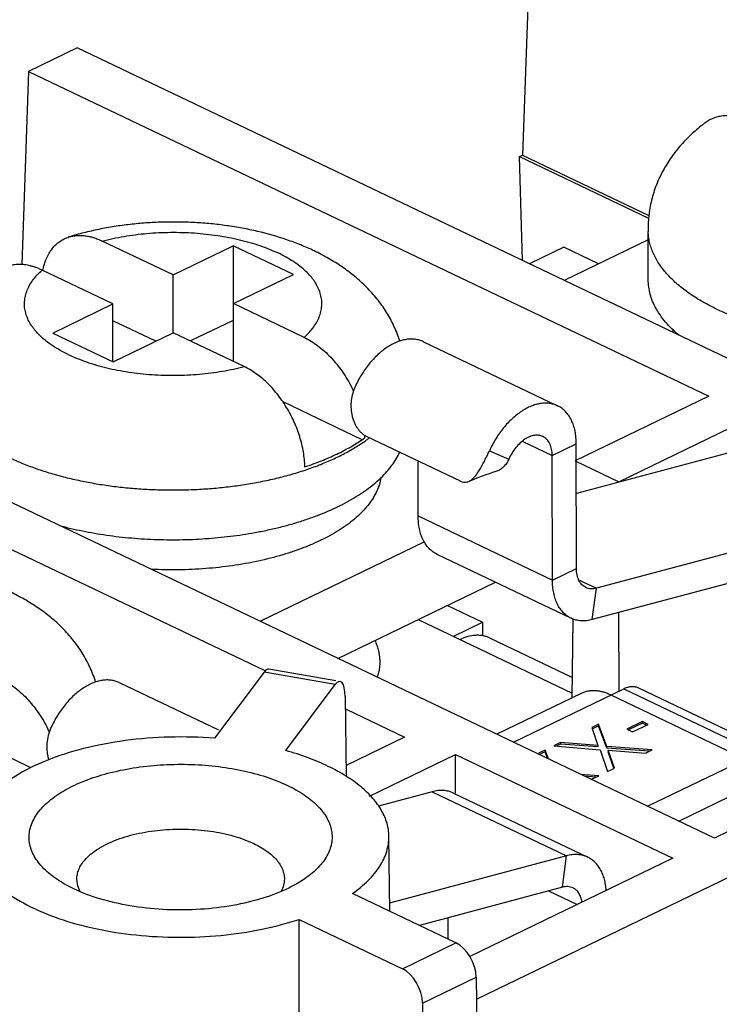
# Model space of a CAD drawing. Units: inches. Extents: x 0 to 22, y 0 to 17.
# Drawn here: x 5.2 to 5.4, y 5.3 to 5.7 of the extents above; entities that cross this region are included whole.
import ezdxf

# ---------------------------------------------------------------- set-up
doc = ezdxf.new("R2010")
doc.units = ezdxf.units.IN
doc.header["$LTSCALE"] = 1.21
doc.header["$MEASUREMENT"] = 0
doc.layers.get('0').update_dxf_attribs({"linetype": 'CONTINUOUS'})
doc.layers.add('7_ALL_FEATURES', color=7, linetype='CONTINUOUS')

msp = doc.modelspace()

# ---------------------------------------------------------------- linework, layer by layer
at = {"color": 7, "linetype": 'Continuous'}
for p, q in [((5.4000349183, 5.606931698099999), (5.400013597899999, 5.6248274909)), ((5.2243730441, 5.608799365), (5.1982111029, 5.6212957293)), ((5.2243730441, 5.608799365), (5.2465889095, 5.6195626998)), ((5.2465889095, 5.6195626998), (5.246621809700001, 5.5919471348)), ((5.2689205964, 5.608895873), (5.2465889095, 5.6195626998)), ((5.4000172637, 5.6217505149), (5.3690186948, 5.6067320599)), ((5.2021571787, 5.598036030199999), (5.1759952375, 5.610532394600001)), ((5.2243986273, 5.587325484), (5.2243730441, 5.608799365)), ((5.246704731, 5.598132538200001), (5.2689205964, 5.608895873)), ((5.1799413132, 5.587272695499999), (5.2021571787, 5.598036030199999)), ((5.2021826584, 5.576649020800001), (5.2021571787, 5.598036030199999)), ((5.2467302108, 5.5767455288), (5.246704731, 5.598132538200001)), ((5.2728666722, 5.5856361739), (5.246704731, 5.598132538200001)), ((5.218018921600001, 5.584234588999999), (5.202164599100001, 5.5918074747)), ((5.246621809700001, 5.5919471348), (5.2308758883, 5.5843184144)), ((5.2467121515, 5.5919039826), (5.246621809700001, 5.5919471348)), ((5.1799413132, 5.587272695499999), (5.2022730002, 5.5766058687)), ((5.2022730002, 5.5766058687), (5.2244888656, 5.587369203400001)), ((5.2506508068, 5.574872839099999), (5.2244888656, 5.587369203400001)), ((5.2942653256, 5.5478151645), (5.2650496726, 5.5617701475)), ((5.2565975388, 5.4806443659), (5.317223475, 5.510016944199999)), ((5.2853162485, 5.4669267501), (5.343535321, 5.4951332303)), ((5.1718522985, 5.4265001311), (5.1526285166, 5.4356824536))]:
    msp.add_line(p, q, dxfattribs=at)
for centre, radius, start, end in [((5.4435626637, 5.6260085904), 0.0435584094, 180.8758718961, 181.5537724024), ((5.4274941011, 5.591742067), 0.0187001861, 189.880933422, 193.1376089686), ((5.2462094808, 5.544876218500001), 0.0495057178, 25.7184214684, 26.3541929025), ((5.24623158, 5.5448868074), 0.0494812128, 25.0066703664, 25.7184793325), ((5.2611466269, 5.5968853651), 0.05921306990000001, 304.6008296358, 305.2579894359), ((5.2610028541, 5.5478533659), 0.0343318068, 1.1364365523, 2.5392769933), ((5.262900528899999, 5.5932068374), 0.0561997752, 306.0000941431, 306.7044659221), ((5.2637756012, 5.592030375399999), 0.0547335516, 306.7061261023001, 307.3820568215), ((5.1337883249, 5.4187885245), 0.0495057178, 25.7184214682, 26.3541929026), ((5.133810424, 5.4187991134), 0.0494812128, 25.0066703664, 25.7184793325)]:
    msp.add_arc(centre, radius, start, end, dxfattribs=at)
for points, knots in [([(5.4372943063, 5.665507909800001), (5.4365753173, 5.665851338), (5.435484282999999, 5.666312551900001), (5.43400533, 5.666805301799999), (5.4325693377, 5.6671978724), (5.4307953514, 5.6675229728), (5.428698919099999, 5.6676352011), (5.4270032184, 5.6674874801), (5.4257037572, 5.6672228274), (5.424453514600001, 5.6668653543), (5.4229551457, 5.666237238200001), (5.4218545535, 5.6655480345), (5.42133499, 5.6651625852)], [0, 0, 0, 0, 0.1423405029, 0.2111503636, 0.2783694979, 0.4081700616, 0.5324835561, 0.6523439139, 0.7110521765000001, 0.7691755207, 0.8844322512, 1, 1, 1, 1]), ([(5.421338314500001, 5.6651655017), (5.4197813012, 5.6640112346), (5.416770107400001, 5.6615677595), (5.4126263311, 5.6574843126), (5.4095484905, 5.6537318826), (5.407348858300001, 5.6505285357), (5.405837388099999, 5.6480221101), (5.404477448400001, 5.645420057999999), (5.4032786336, 5.642729424600001), (5.4022523265, 5.639958537), (5.4014078679, 5.6371187938), (5.4007515752, 5.634224190299999), (5.4002913211, 5.6312880273), (5.4000317966, 5.628322642300001), (5.3999941531, 5.626336382100001), (5.4000093437, 5.625342745499999)], [0, 0, 0, 0, 0.1238486548, 0.2473803999, 0.3711553199, 0.4332703856, 0.4955638801, 0.5580631467, 0.6207593812, 0.6836588631999999, 0.74674038, 0.8099317309999999, 0.8731748540000001, 0.9365004255, 1, 1, 1, 1]), ([(5.2764981862, 5.6176534484), (5.2748794705, 5.6184266349), (5.2715596279, 5.619886560599999), (5.264645501, 5.6224661323), (5.2574112295, 5.6245191849), (5.2499474854, 5.6260786654), (5.2441799512, 5.627014659299999), (5.2383136239, 5.6277060446), (5.2323769631, 5.6281514645), (5.2263997951, 5.628350435800001), (5.2204126062, 5.6283024063), (5.2144462091, 5.6280078346), (5.2085309971, 5.627466929400001), (5.2026963194, 5.6266809546), (5.1969693802, 5.6256508472), (5.1913756509, 5.6243771379), (5.1877188722, 5.6233569611), (5.1859199225, 5.6228046829)], [0, 0, 0, 0, 0.0581122769, 0.1173979274, 0.2389663759, 0.3012200575, 0.3643490289, 0.4281783838, 0.4925149285, 0.5571475005, 0.6218576519, 0.6864179837000001, 0.7506056470999999, 0.8142200347, 0.8770772009000001, 0.9390395593, 1, 1, 1, 1]), ([(5.1762870214, 5.610395058200001), (5.176434436, 5.6111723365), (5.1767080465, 5.6123152096), (5.1771886339, 5.6137836803), (5.177724367300001, 5.615153877000001), (5.1785144068, 5.616748242000001), (5.1796647195, 5.618466773400001), (5.1809943206, 5.6199505901), (5.1824903209, 5.6211839411), (5.1841355963, 5.622154855), (5.1853157731, 5.6226189213), (5.1859188844, 5.62280422)], [0, 0, 0, 0, 0.1436058903, 0.2128225767, 0.2803502329, 0.4105402001, 0.534935472, 0.6546023436, 0.7709124391, 0.8854732881, 1, 1, 1, 1]), ([(5.1859188844, 5.62280422), (5.186377473, 5.6229451159), (5.1873204543, 5.6231757304), (5.1887799503, 5.6233633251), (5.190286343299999, 5.6233962079), (5.1918312853, 5.6232749461), (5.1934069465, 5.6230021227), (5.1950053695, 5.6225802448), (5.196618106, 5.6220132329), (5.1976801191, 5.621549356), (5.1982111029, 5.6212957293)], [0, 0, 0, 0, 0.1135902396, 0.2292611157, 0.3477581191, 0.4697060932, 0.5956170928, 0.7258747739, 0.8606720757999999, 1, 1, 1, 1]), ([(5.1982111029, 5.6212957293), (5.1995180336, 5.6216382283), (5.2021837431, 5.622269837), (5.2062658169, 5.6230498978), (5.2104640463, 5.623670894299999), (5.21620577, 5.6242843365), (5.2234858611, 5.624629415), (5.230778501100001, 5.6244180007), (5.2365544919, 5.623911282000001), (5.2407942284, 5.6233679527), (5.244929639, 5.6226637928), (5.2489343786, 5.621803142899999), (5.2527830346, 5.6207916354), (5.256451493999999, 5.619635542999999), (5.2599157821, 5.6183421251), (5.2621267759, 5.6173713297), (5.2631909086, 5.6168630421)], [0, 0, 0, 0, 0.0611356861, 0.123912727, 0.1880028204, 0.2531156308, 0.3851458447, 0.5174463660999999, 0.5828997631, 0.6474555692, 0.710808598, 0.7726652584999999, 0.8327473276, 0.8908098564, 0.9466368973999999, 1, 1, 1, 1]), ([(5.4252864015, 5.5961440454), (5.4233845079, 5.5970524931), (5.4197659999, 5.5989456745), (5.4155316793, 5.601642667999999), (5.412484434900001, 5.6039221533), (5.410411941900001, 5.605651339800001), (5.408515542000001, 5.6074276844), (5.4062710512, 5.609806843099999), (5.4043372676, 5.612309305), (5.402775212100001, 5.614918533200001), (5.4018189523, 5.6168667947), (5.4010602967, 5.6188363866), (5.400500874600001, 5.6208226138), (5.4001425621, 5.622820411499999), (5.400038442400001, 5.6241603314), (5.4000203576, 5.6248274995)], [0, 0, 0, 0, 0.1575830195, 0.304969944, 0.3747677564, 0.4419839024, 0.5066701722, 0.5689071314, 0.6864301498000001, 0.7421313193000001, 0.7960598245999999, 0.848485514, 0.8997188301000001, 0.9501010248999999, 1, 1, 1, 1]), ([(5.2728666722, 5.5856361739), (5.2735371667, 5.5862384053), (5.2747845155, 5.587467223099999), (5.2763974049, 5.589441438), (5.2776791916, 5.5914761073), (5.2786196308, 5.5935580498), (5.2791150433, 5.595334591499999), (5.2793286205, 5.5967538613), (5.2793995066, 5.5978140674), (5.2793820091, 5.5988746746), (5.279276204499999, 5.599933952200001), (5.2790820723, 5.600990107), (5.278702797699999, 5.6024046937), (5.2779999242, 5.6041659381), (5.2770307354, 5.6058481176), (5.2760977311, 5.6071640008), (5.2750239487, 5.6085003344), (5.2734689478, 5.6101277739), (5.2713207941, 5.6119711462), (5.268874816399999, 5.6137248464), (5.2661469837, 5.6153775637), (5.2642033197, 5.6163794596), (5.2631909086, 5.6168630421)], [0, 0, 0, 0, 0.0666280943, 0.1291893184, 0.1880674147, 0.2438995692, 0.2975063256, 0.3237957029, 0.3499036499, 0.3759677144, 0.4021260401, 0.4285151328, 0.4552661199, 0.5102992952000001, 0.5681381749000001, 0.5983448446999999, 0.6294939238, 0.6948045156999999, 0.7644075204999999, 0.8384748066, 0.9170537096, 1, 1, 1, 1]), ([(5.30819744, 5.5842839078), (5.3076038174, 5.586179130800001), (5.3065231951, 5.5889627127), (5.304743140299999, 5.5925025188), (5.3027583233, 5.5959046919), (5.2999108284, 5.599909494099999), (5.2959870449, 5.6042898849), (5.2916350133, 5.608243408099999), (5.2869095196, 5.611785285), (5.2818540282, 5.6149410097), (5.2783112154, 5.6167874471), (5.2764981862, 5.6176534484)], [0, 0, 0, 0, 0.1258285043, 0.1884784149, 0.2509218989, 0.3752343706, 0.499044638, 0.6228157883, 0.7471495119, 0.8727002562, 1, 1, 1, 1]), ([(5.1759952375, 5.610532394600001), (5.175276248399999, 5.6108758228), (5.1741852141, 5.611337036699999), (5.1727062612, 5.6118297866), (5.1712702688, 5.6122223572), (5.1694962825, 5.6125474576), (5.1673998502, 5.612659685800001), (5.1657041495, 5.6125119648), (5.164404688399999, 5.6122473122), (5.1631544457, 5.6118898391), (5.1616560768, 5.611261722999999), (5.1605554846, 5.6105725193), (5.1600359211, 5.61018707)], [0, 0, 0, 0, 0.1423405029, 0.2111503636, 0.2783694979, 0.4081700616, 0.5324835561, 0.6523439139, 0.7110521765000001, 0.7691755207, 0.8844322512, 1, 1, 1, 1]), ([(5.185671001, 5.5793055263), (5.1846585899, 5.5797891089), (5.182714926, 5.5807910048), (5.1799870932, 5.582443722100001), (5.1775411155, 5.5841974223), (5.1753929618, 5.586040794500001), (5.173837960899999, 5.587668234), (5.1727641786, 5.5890045677), (5.1718311742, 5.5903204509), (5.1708619855, 5.5920026304), (5.170159111999999, 5.5937638748), (5.1697798373, 5.5951784614), (5.169585705199999, 5.5962346162), (5.1694799005, 5.5972938938), (5.169462403, 5.598354501), (5.1695332892, 5.5994147071), (5.1697468664, 5.600833976900001), (5.1702422788, 5.6026105187), (5.1711827181, 5.6046924611), (5.1724645048, 5.606727130499999), (5.1740773942, 5.6087013453), (5.175324743, 5.6099301631), (5.1759952375, 5.610532394600001)], [0, 0, 0, 0, 0.0829462904, 0.1615251934, 0.2355924795, 0.3051954843, 0.3705060762, 0.4016551553, 0.4318618251, 0.4897007047999999, 0.5447338801, 0.5714848672, 0.5978739599, 0.6240322856, 0.6500963501, 0.6762042971, 0.7024936744, 0.7561004308, 0.8119325853, 0.8708106816, 0.9333719057, 1, 1, 1, 1]), ([(5.411314699199999, 5.5865147373), (5.4104203422, 5.5872676006), (5.4087287141, 5.5887992992), (5.406445893099999, 5.5912349217), (5.404799510299999, 5.5933476386), (5.4036604028, 5.5950657091), (5.402660668999999, 5.5967613809), (5.401618446100001, 5.598915316499999), (5.4007094235, 5.6015654492), (5.400159948400001, 5.604241350700001), (5.400036075499999, 5.606039721699999), (5.4000350099, 5.6069316982)], [0, 0, 0, 0, 0.1456517515, 0.2839790206, 0.4154280341, 0.4787907379, 0.5406999938, 0.6605830145, 0.776209679, 0.8888686859, 1, 1, 1, 1]), ([(5.4252864015, 5.5961440454), (5.4267853642, 5.5954280593), (5.429889276900001, 5.5940538298), (5.434736976, 5.592199667999999), (5.4398513763, 5.5905191943), (5.445204800499999, 5.5890208928), (5.4507698727, 5.587712776900001), (5.4565176942, 5.586601116000001), (5.4624182814, 5.5856923779), (5.4684407361, 5.584990772), (5.47455368, 5.5845004613), (5.4807251785, 5.5842235196), (5.4869229968, 5.5841618978), (5.4931147585, 5.5843154386), (5.4992680987, 5.5846838003), (5.505350935, 5.585264599099999), (5.511331345199999, 5.5860552337), (5.515267885399999, 5.586725705499999), (5.5172119912, 5.5870961999)], [0, 0, 0, 0, 0.0531572116, 0.1085605879, 0.1660208013, 0.2253619267, 0.2863961026, 0.3489036122, 0.4126511147999999, 0.4773940532, 0.542880603, 0.6088499975, 0.6750380844, 0.741178322, 0.8070048758, 0.8722547369, 0.9366697125, 1, 1, 1, 1]), ([(5.2728666722, 5.5856361739), (5.2737309495, 5.5852233481), (5.275457483899999, 5.584279184), (5.2779518597, 5.582578700700001), (5.280385652300001, 5.580573791), (5.2827282793, 5.5782857451), (5.2849505048, 5.5757397567), (5.287022959700001, 5.5729653302), (5.2889175281, 5.569996532), (5.2900430592, 5.567916228600001), (5.2905699185, 5.5668527437)], [0, 0, 0, 0, 0.1094194681, 0.2243348303, 0.3443972624, 0.4691761809, 0.5980080922, 0.7300698417, 0.8644167569, 1, 1, 1, 1]), ([(5.185671001, 5.5793055263), (5.1867351338, 5.5787972387), (5.1889461276, 5.5778264434), (5.1924104156, 5.5765330255), (5.1960788751, 5.575376933099999), (5.1999275311, 5.5743654255), (5.2039322707, 5.573504775700001), (5.2080676813, 5.5728006157), (5.2123074178, 5.5722572865), (5.2180834086, 5.5717505678), (5.2253760486, 5.5715391535), (5.2326561396, 5.571884232), (5.238397863399999, 5.5724976741), (5.242596092699999, 5.5731186706), (5.246678166600001, 5.5738987314), (5.2493438761, 5.5745303402), (5.2506508068, 5.574872839099999)], [0, 0, 0, 0, 0.0533631026, 0.1091901436, 0.1672526724, 0.2273347415, 0.289191402, 0.3525444308, 0.4171002369, 0.4825536339, 0.6148541553, 0.7468843692, 0.8119971796, 0.876087273, 0.9388643139, 1, 1, 1, 1]), ([(5.2731120425, 5.5377709428), (5.2730941568, 5.538678069099999), (5.2729832451, 5.5405217314), (5.2726090219, 5.543306112100001), (5.2720270029, 5.546131258300001), (5.2709765377, 5.5499367624), (5.2691884414, 5.5546151077), (5.2663832373, 5.5599187686), (5.2635485458, 5.5639887197), (5.2610378585, 5.5669375306), (5.259080102, 5.5689481727), (5.2570489367, 5.5707613559), (5.2549624543, 5.5723635756), (5.252839231, 5.5737425214), (5.2513805926, 5.5745242538), (5.2506508068, 5.574872839099999)], [0, 0, 0, 0, 0.0600515293, 0.1221049315, 0.1857998625, 0.2508114566, 0.3832461309, 0.5163489729999999, 0.6470142407, 0.7105758694, 0.7725259725, 0.8326067606, 0.8906325841, 0.9464704379000001, 1, 1, 1, 1]), ([(5.2559129224, 5.532120684700001), (5.2579159227, 5.5325024028), (5.2618540718, 5.5333355261), (5.26761605, 5.5348147899), (5.2731285438, 5.536500251900001), (5.2783597172, 5.538382024), (5.2832794805, 5.5404493407), (5.2878596863, 5.5426905328), (5.2920738512, 5.545092501), (5.2946954769, 5.5468404476), (5.2959340027, 5.547740318400001)], [0, 0, 0, 0, 0.1413232668, 0.2788925125, 0.4121766138, 0.5406973944, 0.66403841, 0.7818554812999999, 0.8938943851000001, 1, 1, 1, 1]), ([(5.2731120425, 5.5377709428), (5.2751716935, 5.538455465), (5.2791563598, 5.539904309), (5.284836287, 5.542380204), (5.2900367492, 5.545090089199999), (5.2932582213, 5.547101691799999), (5.294771104, 5.548145420700001)], [0, 0, 0, 0, 0.270299493, 0.5276658997, 0.7711016524, 1, 1, 1, 1]), ([(5.2557911191, 5.5136829876), (5.2574034263, 5.513988635900001), (5.260585370299999, 5.514645492100001), (5.2652688082, 5.5157793651), (5.2698001442, 5.517048728400001), (5.2741625275, 5.5184484255), (5.2783396996, 5.519973525299999), (5.282316139100001, 5.521618299199999), (5.2860771666, 5.523376501900001), (5.2896086864, 5.5252420212), (5.2928978624, 5.5272075128), (5.295932254599999, 5.529266369199999), (5.2987008971, 5.531410678899999), (5.3011933468, 5.533633093300001), (5.303400264, 5.5359256361), (5.3053134867, 5.5382802428), (5.306924847599999, 5.5406885697), (5.3078110866, 5.5423567983), (5.308197399, 5.543194167799999)], [0, 0, 0, 0, 0.0792488985, 0.1568694833, 0.2326636849, 0.3064510619, 0.3780636565, 0.4473542283, 0.5141963231000001, 0.5784858564, 0.6401504939, 0.6991445873000001, 0.7554646139, 0.8091446259999999, 0.8602692442000001, 0.9089771422, 0.9554654915, 1, 1, 1, 1]), ([(5.1639873326, 5.5411685302), (5.1654862953, 5.5404525441), (5.1685902081, 5.5390783146), (5.1734379072, 5.537224152799999), (5.1785523074, 5.5355436791), (5.1839057316, 5.5340453776), (5.1894708038, 5.532737261699999), (5.1952186253, 5.5316256008), (5.2011192125, 5.530716862699999), (5.2071416673, 5.5300152568), (5.2132546111, 5.5295249461), (5.2194261096, 5.5292480044), (5.2256239279, 5.5291863826), (5.2318156897, 5.5293399234), (5.2379690298, 5.5297082851), (5.2440518661, 5.5302890839), (5.2500322764, 5.5310797185), (5.2539688165, 5.531750190299999), (5.2559129224, 5.532120684700001)], [0, 0, 0, 0, 0.0531572116, 0.1085605879, 0.1660208013, 0.2253619267, 0.2863961026, 0.3489036122, 0.4126511147999999, 0.4773940532, 0.542880603, 0.6088499975, 0.6750380844, 0.741178322, 0.8070048758, 0.8722547369, 0.9366697125, 1, 1, 1, 1]), ([(5.301243422, 5.5337416996), (5.3011008711, 5.532910326900001), (5.3006944277, 5.531240026900001), (5.2997488052, 5.5287915142), (5.2984654607, 5.5263820524), (5.2968523323, 5.5240222611), (5.2949168514, 5.521722272000001), (5.2926687265, 5.5194911124), (5.2901177012, 5.517338501), (5.2872754819, 5.5152730474), (5.2841543766, 5.5133038912), (5.2807683022, 5.5114392613), (5.277132094700001, 5.5096874137), (5.2732618761, 5.508056000700001), (5.2691746597, 5.5065520897), (5.2633795177, 5.5047004217), (5.2588846674, 5.5035642407), (5.2558253482, 5.5029060993)], [0, 0, 0, 0, 0.043824681, 0.089000442, 0.1360335054, 0.1853386575, 0.2372426099, 0.2919784576, 0.349702577, 0.4104951716, 0.4743772466, 0.5413133402, 0.6112228449, 0.6839850236, 0.7594437931999999, 0.8374153464, 1, 1, 1, 1]), ([(5.1823618132, 5.516088927999999), (5.1851805362, 5.5153267561), (5.190971193999999, 5.5139663012), (5.1998889464, 5.5124302585), (5.2091071899, 5.5113763137), (5.2185129659, 5.510817430199999), (5.2279916687, 5.510760578999999), (5.237427659100001, 5.511206388200001), (5.2467053607, 5.5121493039), (5.2527971801, 5.513115420599999), (5.2557911191, 5.5136829876)], [0, 0, 0, 0, 0.1182999583, 0.2408039468, 0.3664234852, 0.4940080432, 0.622361933, 0.750273795, 0.8765420713, 1, 1, 1, 1]), ([(5.2558253482, 5.5029060993), (5.2526861507, 5.5022307739), (5.2462625189, 5.5010938074), (5.236437760299999, 5.500025902999999), (5.2264091937, 5.4995817154), (5.2196793872, 5.4997069543), (5.2163167065, 5.4998768998)], [0, 0, 0, 0, 0.2424700513, 0.4921292677, 0.7457534021, 1, 1, 1, 1]), ([(5.1957762841, 5.4581962139), (5.1951826615, 5.460091436900001), (5.194102039100001, 5.4628750188), (5.1923219844, 5.4664148248), (5.1903371674, 5.469816998), (5.1874896725, 5.4738218001), (5.183565889, 5.4782021909), (5.179213857300001, 5.482155714199999), (5.1744883636, 5.4856975911), (5.169432872200001, 5.4888533158), (5.1658900595, 5.4906997532), (5.1640770303, 5.491565754400001)], [0, 0, 0, 0, 0.1258285043, 0.1884784149, 0.2509218989, 0.3752343706, 0.499044638, 0.6228157883, 0.7471495119, 0.8727002562, 1, 1, 1, 1]), ([(5.1604455163, 5.4595484799), (5.1613097936, 5.4591356541), (5.1630363279, 5.45819149), (5.1655307038, 5.456491006699999), (5.1679644963, 5.4544860971), (5.1703071234, 5.4521980511), (5.172529348899999, 5.449652062799999), (5.1746018038, 5.4468776362), (5.1764963721, 5.443908838), (5.177621903299999, 5.4418285347), (5.1781487626, 5.4407650498)], [0, 0, 0, 0, 0.1094194681, 0.2243348303, 0.3443972624, 0.4691761809, 0.5980080922, 0.7300698417, 0.8644167569, 1, 1, 1, 1])]:
    msp.add_open_spline(points, degree=3, knots=knots, dxfattribs=at)
at = {"layer": '7_ALL_FEATURES', "color": 7, "linetype": 'Continuous'}
for p, q in [((5.3577658666, 5.7745514025), (5.353584469599999, 5.6530536185)), ((5.1889298575, 5.6927522715), (5.1709057543, 5.684019798)), ((5.611344913200001, 5.490983894099999), (5.1889298575, 5.6927522715)), ((5.1709057543, 5.684019798), (5.1684472958, 5.612585)), ((5.1709057543, 5.684019798), (5.4223909301, 5.5638968165)), ((5.3524736763, 5.652515451799999), (5.353584469599999, 5.6530536185)), ((5.3536012985, 5.6140962459), (5.3524736763, 5.652515451799999)), ((5.3524736763, 5.652515451799999), (5.4001792936, 5.6297286574)), ((5.353584469599999, 5.6530536185), (5.4002740598, 5.6307521339)), ((5.368816165299999, 5.6189719481), (5.356195225, 5.612857245700001)), ((5.3816396351, 5.6128467623), (5.368816165299999, 5.6189719481)), ((5.4244848008, 5.4004522895), (5.0020697452, 5.602220666900001)), ((4.9840456419, 5.593488193400001), (5.2583440451, 5.462468375299999)), ((5.3169132533, 5.5840536548), (5.3665392242, 5.5603495952)), ((5.336565488, 5.340840889), (5.8211642645, 5.5756234986)), ((5.4223909301, 5.5638968165), (5.373022340299999, 5.5399782949)), ((5.389155372699999, 5.5322722822), (5.4414860791, 5.5576259158)), ((5.2957230042, 5.54914823), (5.3304611839, 5.5325553883)), ((5.3413236524, 5.5437170859), (5.3485007121, 5.5406637665)), ((5.3645641181, 5.5419157811), (5.373450464199999, 5.546221115)), ((5.373505298, 5.500195173300001), (5.373450464199999, 5.546221115)), ((5.4326209289, 5.543710797799999), (5.373472313200001, 5.5278817289)), ((5.373022340299999, 5.5399782949), (5.389155372699999, 5.5322722822)), ((5.4822468999, 5.5200067382), (5.380877769, 5.4928788176)), ((5.3646189518, 5.4958898394), (5.373505298, 5.500195173300001)), ((5.374314955, 5.496013574), (5.380877769, 5.4928788176)), ((5.3793638938, 5.481257127899999), (5.380877769, 5.4928788176)), ((5.3257981052, 5.4865397505), (5.3387929897, 5.4803326877)), ((5.371893261699999, 5.4523565812), (5.3722668477, 5.4813485792)), ((5.389249782, 5.4548689925), (5.3892143809, 5.483893267999999)), ((5.5962829265, 5.4836865324), (5.4244848008, 5.4004522895)), ((5.3279280266, 5.4750687363), (5.3388023627, 5.4803372288)), ((5.3387929904, 5.4803326874), (5.3387991178, 5.4753090397)), ((5.2845925437, 5.4586350037), (5.2597994794, 5.4629183175)), ((5.258012732, 5.4617747501), (5.2397182106, 5.4373808364)), ((5.2843489206, 5.4572248422), (5.258012732, 5.4617747501)), ((5.2044920973, 5.4579659608), (5.2411802486, 5.4404417068)), ((5.2660543992, 5.4328309285), (5.2843489206, 5.4572248422)), ((5.2880106353, 5.4528393389), (5.2884234759, 5.4232977877)), ((5.2880745266, 5.4482674822), (5.309969774100001, 5.4378091226)), ((5.381642977799999, 5.441975038400001), (5.379414755, 5.4408954898)), ((5.381642246699999, 5.4425887177), (5.381642977799999, 5.441975038400001)), ((5.384785462999999, 5.4337449011), (5.381642977799999, 5.441975038400001)), ((5.3978738136, 5.4429305775), (5.3927516074, 5.440448926699999)), ((5.3978730825, 5.443544256699999), (5.3978738136, 5.4429305775)), ((5.3993473639, 5.4422267298), (5.3978738136, 5.4429305775)), ((5.309969774100001, 5.4378091226), (5.2883669472, 5.427342798)), ((5.3676552117, 5.4351981244), (5.3662645849, 5.4345243815)), ((5.3676544806, 5.4358118037), (5.3676552117, 5.4351981244)), ((5.381439505099999, 5.4341556213), (5.3676552117, 5.4351981244)), ((5.3814387739, 5.434769300499999), (5.381439505099999, 5.4341556213)), ((5.384784731900001, 5.4343585803), (5.384785462999999, 5.4337449011)), ((5.400395687200001, 5.432575635), (5.384785462999999, 5.4337449011)), ((5.2969585575, 5.415983051900001), (5.328822647, 5.4314208418)), ((5.32884009, 5.4171198564), (5.328822647, 5.4314208418)), ((5.328822647, 5.4314208418), (5.409180537899999, 5.3930375478)), ((5.3618955413, 5.4324076295), (5.3597552049, 5.431370660800001)), ((5.3618948102, 5.4330213087), (5.3618955413, 5.4324076295)), ((5.3628572355, 5.4298889624), (5.3618955413, 5.4324076295)), ((5.385239911699999, 5.432953670599999), (5.385240642799999, 5.4323399914)), ((5.387317641, 5.4262661557), (5.385240642799999, 5.4323399914)), ((5.3806482507, 5.4230082261), (5.376632814, 5.4233089979)), ((5.4112977914, 5.4067511215), (5.4406014946, 5.4209484333)), ((5.320199773, 5.4176231039), (5.3003729384, 5.4123171415)), ((5.320199773, 5.4176231039), (5.369825744, 5.3939190443)), ((5.328033475, 5.4171188726), (5.377659446, 5.393414813)), ((5.3044823438, 5.373395807200001), (5.30417365, 5.4010912789)), ((5.369825744, 5.3939190443), (5.3044486013, 5.376423126900001)), ((5.3683118688, 5.3822973546), (5.369825744, 5.3939190443)), ((5.409180537899999, 5.3930375478), (5.3340874518, 5.356655799499999)), ((5.1891866886, 5.382863202699999), (5.1888478281, 5.3852119876)), ((5.1901047866, 5.3806265636), (5.1891866886, 5.382863202699999)), ((5.328921241600001, 5.361722461999999), (5.2907272117, 5.379966005499999)), ((5.270969676, 5.1079764474), (5.2709797758, 5.3703985969)), ((5.2709797758, 5.3703985969), (5.3091738056, 5.3521550534)), ((5.3091738056, 5.3521550534), (5.328921241600001, 5.361722461999999)), ((5.3165642279, 5.3394436841), (5.3364397858, 5.3490731664)), ((5.3364397858, 5.3490731664), (5.3402828114, 5.0973920318)), ((5.3165642279, 5.3394436841), (5.3168732936, 5.086050386))]:
    msp.add_line(p, q, dxfattribs=at)
at = {"layer": '7_ALL_FEATURES', "color": 3, "linetype": 'Continuous'}
for p, q in [((5.3534450247, 5.5472268641), (5.3645641181, 5.5419157811)), ((5.3149929809, 5.519593899), (5.3149687228, 5.539955429299999)), ((5.3646189518, 5.4958898394), (5.3645641181, 5.5419157811)), ((5.3149929809, 5.519593899), (5.3646189518, 5.4958898394)), ((5.4807330248, 5.5083850486), (5.3793638938, 5.481257127899999)), ((5.3219042208, 5.5054654188), (5.3715301918, 5.481761359199999)), ((5.3149331421, 5.4812757991), (5.371915186900001, 5.454058079)), ((5.3413570739, 5.474501581499999), (5.3719900732, 5.459869596900001)), ((5.3501843366, 5.4359422274), (5.3909623636, 5.4556987188)), ((5.3909623636, 5.4556987188), (5.4405883345, 5.4319946593)), ((5.3964606248, 5.4560252965), (5.446086595800001, 5.432321237000001)), ((5.3752424889, 5.4539792438), (5.3440556988, 5.4388695978)), ((5.3862036534, 5.4533931777), (5.435829624299999, 5.429689118200001)), ((5.381642246699999, 5.4425887177), (5.3791738178, 5.4413927919)), ((5.3791738178, 5.4413927919), (5.3814387739, 5.434769300499999)), ((5.384784731900001, 5.4343585803), (5.381642246699999, 5.4425887177)), ((5.3978730825, 5.443544256699999), (5.3921134139, 5.4407537626)), ((5.3921134139, 5.4407537626), (5.3942251577, 5.439745079)), ((5.3942251577, 5.439745079), (5.3999848263, 5.4425355731)), ((5.3999848263, 5.4425355731), (5.3978730825, 5.443544256699999)), ((5.3676544806, 5.4358118037), (5.3651860511, 5.4346158776)), ((5.3651860511, 5.4346158776), (5.3823163024, 5.433162654199999)), ((5.3814387739, 5.434769300499999), (5.3676544806, 5.4358118037)), ((5.4014926351, 5.4331070938), (5.384784731900001, 5.4343585803)), ((5.3618948102, 5.4330213087), (5.3594263807, 5.4318253826)), ((5.3631429285, 5.4297525), (5.3618948102, 5.4330213087)), ((5.3823163024, 5.433162654199999), (5.3850364395, 5.4251342537)), ((5.385239911699999, 5.432953670599999), (5.3990242062, 5.431911167999999)), ((5.387504869, 5.4263301798), (5.385239911699999, 5.432953670599999)), ((5.3990242062, 5.431911167999999), (5.4014926351, 5.4331070938)), ((5.3998103076, 5.4122381678), (5.4405883345, 5.4319946593)), ((5.3850364395, 5.4251342537), (5.387504869, 5.4263301798)), ((5.3817451986, 5.4235396849), (5.3751092292, 5.4240367447)), ((5.3792767691, 5.4223437588), (5.3817451986, 5.4235396849)), ((5.3683118688, 5.3822973546), (5.3154585124, 5.3681529929)), ((5.363219935, 5.380934675700001), (5.3737843926, 5.375888516900001)), ((5.3261007998, 5.3630696582), (5.3260913537, 5.3709985029))]:
    msp.add_line(p, q, dxfattribs=at)
at = {"layer": '7_ALL_FEATURES', "color": 7, "linetype": 'Continuous'}
msp.add_lwpolyline([(5.3336642657, 5.5323870322), (5.3344442963, 5.532704689400001), (5.3359866838, 5.5333216868), (5.3374521414, 5.533892352100001), (5.3388240887, 5.5344106524), (5.3401181875, 5.5348832386), (5.3413819382, 5.5353272221), (5.3426301915, 5.5357463218), (5.3438455272, 5.5361331596), (5.344175579, 5.5362342191)], dxfattribs=at)
for centre, major_axis, ratio, start_param, end_param in [((5.257937511600001, 5.4525844517), (0.0018690042, 0.0103326216), 0.2939588243, 0.0023149762, 0.5305273289), ((5.2844460745, 5.4480047639), (0.0017055912, 0.0103608513), 0.3023546261, 5.2469337821, 6.8090034626), ((5.3289968333, 5.3525485838), (-0.0046604193, 0.0094093401), 0.616938022, -2.2283801187, -0.6663104382), ((5.3091201474, 5.342918555), (-0.0044942707, 0.009489826600000001), 0.6253334948, -2.217458276, -0.6553885955)]:
    msp.add_ellipse(centre, major_axis=major_axis, ratio=ratio, start_param=start_param, end_param=end_param, dxfattribs=at)
for points, knots in [([(7.6872782112, 5.5184456671), (7.686751301599999, 5.5312966403), (7.684772200299999, 5.557047626599999), (7.6790579478, 5.5955219707), (7.670603060299999, 5.633875224600001), (7.655570879400001, 5.685206158400001), (7.6296889951, 5.74907825), (7.588176464400001, 5.8237255134), (7.5361659767, 5.896710333), (7.473947532, 5.9677149975), (7.4018144447, 6.0364243902), (7.3201201747, 6.102550878), (7.2292366951, 6.165790105599999), (7.129593762000001, 6.2258717996), (7.021646193, 6.2825101543), (6.905900085599999, 6.335458658899999), (6.782888154099999, 6.3844602097), (6.653187163099999, 6.4293002621), (6.5173984705, 6.469757154500001), (6.376158604, 6.5056542167), (6.2301251255, 6.5368112753), (6.0799831609, 6.5630944547), (5.9264341212, 6.584368239), (5.7701981089, 6.6005445718), (5.6120059316, 6.6115356977), (5.4525994991, 6.617301805599999), (5.292725806, 6.6178037815), (5.1331342912, 6.6130512861), (4.9745725466, 6.603054922899999), (4.8177825024, 6.5878731084), (4.6635010519, 6.567564675800001), (4.5124519222, 6.5422396253), (4.3653384856, 6.5120042607), (4.2228376448, 6.4770054821), (4.0856411244, 6.437400862300001), (3.9966618833, 6.4075711826), (3.9532413841, 6.391887469099999)], [0, 0, 0, 0, 0.0091846116, 0.0184246419, 0.0277544989, 0.0372072298, 0.0565948448, 0.076820686, 0.09806708039999999, 0.1204725365, 0.1441363776, 0.1691199633, 0.1954540706, 0.2231397751, 0.2521559059, 0.2824593809, 0.313991238, 0.3466756484, 0.3804253318, 0.4151408411, 0.4507146262, 0.4870298516, 0.5239640663, 0.5613889845000001, 0.5991729017, 0.6371805431, 0.6752750440999999, 0.7133188884999999, 0.7511749024, 0.7887080125, 0.8257849815, 0.8622755612, 0.8980544951, 0.9330099917, 0.9670326362, 1, 1, 1, 1]), ([(3.9833394099, 6.377511017000001), (4.0239277182, 6.392090252000001), (4.1070016538, 6.4198875317), (4.2349361907, 6.457024824299999), (4.367618681000001, 6.490082005800001), (4.5044619075, 6.5189220057), (4.6448963208, 6.5434192808), (4.7883325149, 6.5634798566), (4.934164507799999, 6.5790112931), (5.1314299266, 6.5936278257), (5.379716117899999, 6.600200854400001), (5.6764620628, 6.5895401725), (5.9677639889, 6.5605289947), (6.2041778726, 6.5210947424), (6.3864775172, 6.480541740700001), (6.5175045349, 6.4462370517), (6.643599748500001, 6.407908775399999), (6.764229937100001, 6.365706493999999), (6.8788883328, 6.3198184116), (6.987089821100001, 6.270429259199999), (7.088381032000001, 6.2177510135), (7.1823361165, 6.161999516), (7.2685605351, 6.1034046097), (7.3466946991, 6.0422082699), (7.416404324299999, 5.9786512312), (7.4773997016, 5.912994069500001), (7.5294027063, 5.8454867007), (7.5721903257, 5.7764019385), (7.6055291898, 5.7060230275), (7.621583795199999, 5.6577237539), (7.6278768445, 5.6336148325)], [0, 0, 0, 0, 0.0323208783, 0.06562816190000001, 0.0998116454, 0.1347724626, 0.1704132124, 0.2066255058, 0.2432942146, 0.2803019153, 0.3548464878, 0.4292992564, 0.5026922421, 0.5740891067, 0.608768023, 0.6426259092000001, 0.6755690479, 0.7075102742, 0.7383733272, 0.7680913863, 0.7966116653, 0.8238952501000001, 0.8499206331, 0.8746858195, 0.8982112928, 0.9205446808, 0.9417622618000001, 0.9619747031999999, 0.9813266807, 1, 1, 1, 1]), ([(5.3169132042, 5.584053551599999), (5.316444210799999, 5.5842775217), (5.3154604098, 5.584653011599999), (5.3138961952, 5.5849772116), (5.3122552946, 5.5850629231), (5.3105553648, 5.5849098751), (5.3088133814, 5.5845212537), (5.3070463596, 5.5839018124), (5.3052713951, 5.583058310499999), (5.3035054215, 5.5819996735), (5.3017657195, 5.58073622), (5.3000688843, 5.5792808177), (5.2984319654, 5.577647519299999), (5.2968704374, 5.5758530678), (5.2954001138, 5.5739144522), (5.2940348611, 5.5718507678), (5.2927893445, 5.569682966599999), (5.292046156700001, 5.568182987), (5.2916976814, 5.567421145499999)], [0, 0, 0, 0, 0.0470408537, 0.0948228532, 0.1440256645, 0.1952186379, 0.2488345003, 0.3051592795, 0.3643424512, 0.4264025278, 0.4912554083, 0.5587179983, 0.6285338675, 0.7003670271, 0.7738501187000001, 0.8485989101000001, 0.9241741733, 1, 1, 1, 1]), ([(5.2916976814, 5.567421145499999), (5.2913348307, 5.5666278761), (5.2907271253, 5.564983819400001), (5.290196039900001, 5.5624113383), (5.2900682986, 5.559786224), (5.290361576700001, 5.5571752216), (5.2909722425, 5.5550715117), (5.291681232, 5.553485175800001), (5.2923175374, 5.5523656867), (5.293052891499999, 5.551340339099999), (5.2938735602, 5.5504380354), (5.2947582637, 5.549692378600001), (5.295399392, 5.5493028048), (5.2957230042, 5.54914823)], [0, 0, 0, 0, 0.1282816701, 0.2566263304, 0.3848634197, 0.5131623898, 0.6413260048, 0.7051509606, 0.7683665044, 0.8303605690000001, 0.8903399608, 0.9472598229000001, 1, 1, 1, 1]), ([(5.3665391752, 5.560349492), (5.366070181800001, 5.560573462100001), (5.3650863808, 5.560948952), (5.3635221662, 5.561273152), (5.3618812655, 5.5613588636), (5.3601813358, 5.561205815499999), (5.3584393524, 5.560817194099999), (5.3566723306, 5.5601977528), (5.3548973661, 5.559354251), (5.3531313925, 5.558295613899999), (5.3513916905, 5.557032160399999), (5.3496948553, 5.555576758099999), (5.3480579364, 5.5539434597), (5.3464964084, 5.552149008300001), (5.345026084800001, 5.550210392599999), (5.343660832099999, 5.548146708200001), (5.3424153155, 5.5459789071), (5.3416721276, 5.5444789274), (5.3413236524, 5.5437170859)], [0, 0, 0, 0, 0.0470408537, 0.0948228532, 0.1440256645, 0.1952186379, 0.2488345003, 0.3051592795, 0.3643424512, 0.4264025278, 0.4912554083, 0.5587179983, 0.6285338675, 0.7003670271, 0.7738501187000001, 0.8485989101000001, 0.9241741733, 1, 1, 1, 1]), ([(5.373450464199999, 5.546221115), (5.373449487999999, 5.5470405467), (5.373375705599999, 5.5486412888), (5.37303492, 5.550958380499999), (5.3724682758, 5.5531058963), (5.3716829003, 5.5550555111), (5.3706870536, 5.556782275800001), (5.3694915185, 5.5582627825), (5.3681111676, 5.5594746903), (5.367074763, 5.5600937194), (5.3665391752, 5.560349492)], [0, 0, 0, 0, 0.1483638286, 0.2896182329, 0.4232802418, 0.5495536144, 0.6690692621000001, 0.7828809202, 0.8925379309999999, 1, 1, 1, 1]), ([(5.3336644202, 5.5323867699), (5.3338690272, 5.5324703828), (5.3342714351, 5.5326756625), (5.3348363762, 5.533071345700001), (5.3353752155, 5.5335457723), (5.335891712, 5.534089870700001), (5.3363898244, 5.5346955004), (5.3370473468, 5.5355916747), (5.3378325004, 5.5368278816), (5.3387322358, 5.5384241499), (5.3396135738, 5.5401260851), (5.340481113, 5.541899376), (5.3410445392, 5.5431068848), (5.3413236524, 5.5437170859)], [0, 0, 0, 0, 0.0476757859, 0.0969838351, 0.1484231567, 0.2022713561, 0.2586322745, 0.3174532547, 0.4419261644, 0.5742109765, 0.7126034498999999, 0.8552663379000001, 1, 1, 1, 1]), ([(5.3304611839, 5.5325553883), (5.3307325797, 5.5324257549), (5.331278444, 5.5322201534), (5.3321164666, 5.5320854029), (5.332921305, 5.532139217899999), (5.3334253311, 5.532289065800001), (5.3336644202, 5.5323867699)], [0, 0, 0, 0, 0.2732593326, 0.5263480967999999, 0.7653394417, 1, 1, 1, 1]), ([(5.376960928200001, 5.493130954500001), (5.376693171, 5.4932589111), (5.3761750498, 5.4935685262), (5.375484663200001, 5.4941742841), (5.3748871143, 5.4949146962), (5.374388994099999, 5.4957779099), (5.37399642, 5.4967527936), (5.3737130377, 5.497826656799999), (5.3735427598, 5.4989852441), (5.373505786, 5.4997855651), (5.373505298, 5.500195173300001)], [0, 0, 0, 0, 0.1074613394, 0.2171213624, 0.3309389865, 0.4504397799, 0.5767102206, 0.7103964447, 0.8516747658, 1, 1, 1, 1]), ([(5.380877769, 5.4928788176), (5.3805336877, 5.4927867362), (5.3798489887, 5.492654565), (5.3788262943, 5.4926255325), (5.377853668099999, 5.4927753564), (5.377246564199999, 5.492994454), (5.376960928200001, 5.493130954500001)], [0, 0, 0, 0, 0.266858504, 0.5200812234000001, 0.7628201328, 1, 1, 1, 1]), ([(5.2044920483, 5.4579658576), (5.2040230549, 5.4581898277), (5.2030392539, 5.4585653176), (5.2014750393, 5.458889517699999), (5.1998341386, 5.4589752292), (5.1981342088, 5.4588221811), (5.1963922255, 5.4584335597), (5.1946252037, 5.4578141184), (5.1928502392, 5.4569706166), (5.1910842656, 5.455911979500001), (5.1893445636, 5.454648526000001), (5.1876477284, 5.4531931237), (5.1860108095, 5.451559825299999), (5.1844492815, 5.4497653739), (5.182978957900001, 5.447826758200001), (5.1816137052, 5.4457630738), (5.1803681886, 5.4435952727), (5.1796250007, 5.442095293), (5.1792765255, 5.441333451499999)], [0, 0, 0, 0, 0.0470408537, 0.0948228532, 0.1440256645, 0.1952186379, 0.2488345003, 0.3051592795, 0.3643424512, 0.4264025278, 0.4912554083, 0.5587179983, 0.6285338675, 0.7003670271, 0.7738501187000001, 0.8485989101000001, 0.9241741733, 1, 1, 1, 1]), ([(5.1792765255, 5.441333451499999), (5.1788544091, 5.4404106147), (5.1781697044, 5.4384873774), (5.1777478013, 5.4359710162), (5.1776878441, 5.433938994), (5.1777848429, 5.4324161816), (5.1780273894, 5.4309096154), (5.1782887711, 5.4299258817), (5.178444488999999, 5.4294425461)], [0, 0, 0, 0, 0.2498892006, 0.4997939662, 0.6248001508, 0.7498722959999999, 0.8749562186, 1, 1, 1, 1]), ([(5.2397182106, 5.4373808364), (5.2342057792, 5.437813625900001), (5.2231663393, 5.4380902428), (5.2069248936, 5.4368358649), (5.1915946326, 5.433957772), (5.1778783336, 5.429597468300001), (5.167922401, 5.424711576), (5.1613871981, 5.4201466677), (5.1574253182, 5.4166208678), (5.1542689497, 5.4128958222), (5.1519544151, 5.4090088833), (5.1505274534, 5.4049972801), (5.1501918042, 5.4022515449), (5.1501801399, 5.4009078214)], [0, 0, 0, 0, 0.1584724737, 0.3158182127, 0.4660736968, 0.6044936809, 0.7272319638, 0.7820978139, 0.8325410851999999, 0.878811538, 0.9214954525, 0.9614874270999999, 1, 1, 1, 1]), ([(5.3041736192, 5.4010912788), (5.3041558438, 5.4027020408), (5.303657407699999, 5.406021050800001), (5.301592071, 5.410804722000001), (5.298278527, 5.4153721427), (5.2937952614, 5.4196610568), (5.2882225797, 5.4236216854), (5.2816470753, 5.4271980464), (5.2741760959, 5.4303344808), (5.2688395468, 5.432049703), (5.2660543992, 5.4328309285)], [0, 0, 0, 0, 0.09163622390000001, 0.1882655024, 0.2937282949, 0.410492533, 0.5397070359, 0.6815378012000001, 0.8354478359999999, 1, 1, 1, 1]), ([(5.1803802375, 5.3859855402), (5.178630316, 5.387264840399999), (5.1755562885, 5.389942528400001), (5.1727393826, 5.3940525112), (5.1715286407, 5.397427553099999), (5.1711247573, 5.3999256338), (5.171202668899999, 5.4024334308), (5.1719642036, 5.4058292835), (5.1742504187, 5.4100391539), (5.1786622888, 5.4145304846), (5.1846272099, 5.4185260375), (5.1919625173, 5.4219272062), (5.2004429308, 5.4246395096), (5.2097998528, 5.4265714792), (5.2197283993, 5.4276656976), (5.2299024193, 5.4278788098), (5.2399864822, 5.4272111817), (5.249651921, 5.425680891900001), (5.2585734313, 5.423334494600001), (5.2641144414, 5.421177495499999), (5.2666696707, 5.419956979199999)], [0, 0, 0, 0, 0.05173927440000001, 0.0965141355, 0.1170537787, 0.1368932033, 0.1565546467, 0.1765748457, 0.2194981105, 0.2687278055, 0.3255480206, 0.3899576947, 0.461113603, 0.5376034704, 0.6176324964, 0.6992014229000001, 0.7801839947, 0.8585421132, 0.9324101449, 1, 1, 1, 1]), ([(5.2666696707, 5.419956979199999), (5.2688038905, 5.4189375599), (5.2727116621, 5.416759245), (5.277652389, 5.412833149500001), (5.2806760385, 5.409102359099999), (5.2822185663, 5.4060031766), (5.2829333497, 5.4037016873), (5.2832321521, 5.401373586699999), (5.283113625099999, 5.399040409099999), (5.2825780937, 5.3967233914), (5.2812759457, 5.3935985264), (5.2785368088, 5.3898059667), (5.2756426641, 5.387297541100001), (5.2740071579, 5.3860962682)], [0, 0, 0, 0, 0.1593148902, 0.3000880405, 0.4228825389, 0.4789295493, 0.5324190486, 0.5844443645, 0.6362136884, 0.6889539668000001, 0.7438269994, 0.8633118871, 1, 1, 1, 1]), ([(5.328033503399999, 5.4171189274), (5.3274621614, 5.4173917956), (5.3262477968, 5.4178304588), (5.324301894, 5.4181292984), (5.3222566324, 5.4180709692), (5.3208874694, 5.417807141900001), (5.320199773, 5.4176231039)], [0, 0, 0, 0, 0.2371847031, 0.4800373715, 0.7333193620999999, 1, 1, 1, 1]), ([(5.1917305547, 5.3923312838), (5.1930430133, 5.3938677697), (5.196546406, 5.3967032649), (5.2030402242, 5.3998804469), (5.2109109798, 5.4022321481), (5.2197156007, 5.403612849299999), (5.2289523274, 5.4039561591), (5.2380922361, 5.403231734099999), (5.246594048, 5.4014785946), (5.2518597681, 5.3995841984), (5.2542373108, 5.3984485549)], [0, 0, 0, 0, 0.09191900089999999, 0.2017308127, 0.3273283297, 0.4641197859, 0.6061097649, 0.7468433781999999, 0.8801460478, 1, 1, 1, 1]), ([(5.2907272117, 5.379966005499999), (5.2927937146, 5.3814211173), (5.2965099729, 5.3844526889), (5.3008894894, 5.3896981522), (5.303598110799999, 5.395285488200001), (5.3041943896, 5.399209111499999), (5.3041736192, 5.4010912788)], [0, 0, 0, 0, 0.2917232153, 0.5505760468, 0.7827396325, 1, 1, 1, 1]), ([(5.2542373108, 5.3984485549), (5.2559117587, 5.3976487476), (5.2582675923, 5.3963088831), (5.2609885651, 5.3941522516), (5.263097643, 5.392038745), (5.2646540527, 5.3896696009), (5.2654250344, 5.3871577148), (5.2655445614, 5.3859136889), (5.2655387355, 5.3853033549)], [0, 0, 0, 0, 0.3053198435, 0.4428752498, 0.5700817279, 0.7961110411, 0.8995744079000001, 1, 1, 1, 1]), ([(5.3776594743, 5.3934148678), (5.3770881324, 5.393687736), (5.3758737677, 5.394126399199999), (5.373927865, 5.3944252388), (5.3718826034, 5.3943669096), (5.3705134404, 5.3941030823), (5.369825744, 5.3939190443)], [0, 0, 0, 0, 0.2371847031, 0.4800373715, 0.7333193620999999, 1, 1, 1, 1]), ([(5.3845071328, 5.3810847091), (5.384456382100001, 5.381803858600001), (5.3842962306, 5.3832053951), (5.383864411599999, 5.3852238889), (5.3833437503, 5.386797765599999), (5.3828357464, 5.3879651766), (5.3822837811, 5.3890426382), (5.3814896338, 5.3902761798), (5.3803637322, 5.3915645467), (5.3790897471, 5.3926295325), (5.378146045399999, 5.3931824855), (5.3776594743, 5.3934148678)], [0, 0, 0, 0, 0.1464012217, 0.2859807708, 0.4184904855, 0.4822272632, 0.5443670033, 0.6641984409, 0.7791166620000001, 0.8905013442, 1, 1, 1, 1]), ([(5.1888478281, 5.3852119876), (5.1888413812, 5.385821760700001), (5.1889594547, 5.3870649761), (5.1897232015, 5.389573535299999), (5.1908401866, 5.3912889362), (5.1917305547, 5.3923312838)], [0, 0, 0, 0, 0.2337317476, 0.4745677176, 1, 1, 1, 1]), ([(5.2740071579, 5.3860962682), (5.271552846700001, 5.3842935863), (5.2658184677, 5.3810622193), (5.2560440498, 5.3775143673), (5.2449029394, 5.3750576483), (5.2329208471, 5.3738139931), (5.2206650292, 5.3738434109), (5.2087157984, 5.3751423338), (5.1976503968, 5.377651857999999), (5.1907991089, 5.3801974538), (5.187679927, 5.3816873445)], [0, 0, 0, 0, 0.1019275541, 0.2186209643, 0.3470146058, 0.4828161519, 0.6210513004, 0.7564879269, 0.8842978625, 1, 1, 1, 1]), ([(5.187679927, 5.3816873445), (5.187009264499999, 5.382007689400001), (5.1844846244, 5.3832767976), (5.1820615168, 5.3847564216), (5.1803802375, 5.3859855402)], [0, 0, 0, 0, 0.2630114937, 1, 1, 1, 1]), ([(5.2655387355, 5.3853033549), (5.2655313324, 5.3845277857), (5.2653009167, 5.382932909500001), (5.2646861536, 5.3814484421), (5.2642986381, 5.380730912200001)], [0, 0, 0, 0, 0.4874672328, 1, 1, 1, 1]), ([(7.692941656399999, 5.3804250937), (7.6937055119, 5.3617951255), (7.6933043775, 5.3243337405), (7.6868854774, 5.268239043299999), (7.6746620522, 5.2123768829), (7.6566761273, 5.1569032743), (7.632991201699999, 5.1019540909), (7.6036647697, 5.0476715818), (7.5687871711, 4.9941831573), (7.528451352899999, 4.9416147653), (7.4827543113, 4.8900972284), (7.4318200445, 4.839744624100001), (7.3757710504, 4.7906798834), (7.3147439937, 4.7430229383), (7.2488939875, 4.696880385), (7.178377588200001, 4.6523703824), (7.1033692237, 4.6095985658), (7.024054743400001, 4.5686646141), (6.9406241703, 4.529675626), (6.8225907927, 4.4797353905), (6.6659856259, 4.423036729700001), (6.4676735152, 4.3650160135), (6.2584342166, 4.316693574599999), (6.0403202782, 4.2785443674), (5.8154647867, 4.2509413953), (5.586072279, 4.2341571516), (5.3543925979, 4.2283604484), (5.122699909800001, 4.2336067322), (4.8932677105, 4.2498422761), (4.668347326, 4.2769082931), (4.4501420631, 4.3145400889), (4.2407942879, 4.3623638984), (4.073546894, 4.4108572787), (3.9459888078, 4.4545404573), (3.8548722793, 4.489148526), (3.7674468297, 4.5258949323), (3.6839254988, 4.5646873434), (3.6045114751, 4.6054274659), (3.5294030987, 4.6480239123), (3.4587810554, 4.692366135199999), (3.3928185578, 4.7383478913), (3.3316815007, 4.7858639349), (3.2755140877, 4.8347923513), (3.2244585205, 4.8850221346), (3.1786434728, 4.9364348545), (3.1381775112, 4.9889029493), (3.1031738918, 5.042309615), (3.0737220062, 5.096523685899999), (3.0498990465, 5.1514130456), (3.031786797, 5.2068459241), (3.0194301353, 5.2626782624), (3.0128718646, 5.3187573199), (3.0123865103, 5.3562179597), (3.0131067731, 5.3748496771)], [0, 0, 0, 0, 0.0098908044, 0.0198312187, 0.029900461, 0.0401735278, 0.0507188444, 0.0615976607, 0.0728621739, 0.0845559, 0.0967143049, 0.1093637075, 0.1225235263, 0.1362063901, 0.1504178846, 0.1651589937, 0.1804251725, 0.1962070929, 0.2124923486, 0.2292640338, 0.2641802421, 0.3007706975, 0.338808169, 0.3780359037, 0.4181751231, 0.4589309362, 0.4999975607, 0.5410642404, 0.5818200431, 0.6219592764999999, 0.6611870238, 0.6992243445999999, 0.7358149367, 0.7534974753, 0.7707360928, 0.7875076498, 0.8037927005, 0.8195749081, 0.8348408284000001, 0.8495820112000001, 0.8637937736, 0.8774762886, 0.8906362703, 0.9032856989, 0.9154438607, 0.9271379070999999, 0.9384023257999999, 0.9492810282999999, 0.9598265020000001, 0.9700994222, 0.9801687159, 0.9901091887000001, 1, 1, 1, 1]), ([(5.160914566600001, 5.3818918724), (5.1638093055, 5.379542147), (5.1706303135, 5.3752521548), (5.182402113399999, 5.3703328921), (5.1959930501, 5.3666459878), (5.2108537145, 5.364345933), (5.2263832593, 5.3635260748), (5.2419459258, 5.3642217562), (5.2569005434, 5.3664026976), (5.2664583911, 5.368889860099999), (5.2709797758, 5.3703985969)], [0, 0, 0, 0, 0.09787244960000001, 0.2098932297, 0.333915673, 0.466609148, 0.603929545, 0.7414874895999999, 0.874876656, 1, 1, 1, 1])]:
    msp.add_open_spline(points, degree=3, knots=knots, dxfattribs=at)
at = {"layer": '7_ALL_FEATURES', "color": 3, "linetype": 'Continuous'}
for points, knots in [([(5.3611084735, 5.5489799696), (5.3608739768, 5.549091954600001), (5.3603820762, 5.5492796996), (5.3595999695, 5.5494417996), (5.3587795168, 5.5494846555), (5.3579295614, 5.549408130700001), (5.3570585319, 5.5492138231), (5.355851764800001, 5.5487906936), (5.3543399678, 5.5479651483), (5.352629085, 5.546597969500001), (5.3510387107, 5.544883358099999), (5.349629774599999, 5.542887907100001), (5.3488484451, 5.5414239853), (5.3485007121, 5.5406637665)], [0, 0, 0, 0, 0.0470639025, 0.0948693139, 0.1440962334, 0.1953142901, 0.2489564228, 0.3053087997, 0.4264694596, 0.5587406189, 0.7003703260999999, 0.8485972155, 1, 1, 1, 1]), ([(5.3645641181, 5.5419157811), (5.3645636299, 5.542325497), (5.3645266742, 5.5431261538), (5.3643060107, 5.5446273465), (5.3638644852, 5.546013606900001), (5.36318245, 5.5471963077), (5.3625846358, 5.5479366284), (5.3618944723, 5.548542565), (5.3613762675, 5.548852083300001), (5.3611084735, 5.5489799696)], [0, 0, 0, 0, 0.1484396611, 0.2897662641, 0.5493233799, 0.6689001151, 0.7827699452, 0.8924830044, 1, 1, 1, 1]), ([(5.3485007121, 5.5406637665), (5.3483706611, 5.5403794471), (5.3480917905, 5.5398271715), (5.347620317900001, 5.5390491083), (5.3471070477, 5.538344829), (5.3464052763, 5.537549240800001), (5.3456306077, 5.536905329800001), (5.3448016336, 5.5364563757), (5.3443839066, 5.5362979857), (5.3441753152, 5.5362345424)], [0, 0, 0, 0, 0.1472572137, 0.2910568238, 0.4280778574, 0.5570744391, 0.7903386759000001, 0.8973107456, 1, 1, 1, 1]), ([(5.3219042413, 5.5054654614), (5.3213687268, 5.5057213746), (5.3203324846, 5.5063406047), (5.3189517113, 5.5075521206), (5.317756613399999, 5.5090329447), (5.316760373, 5.5107593722), (5.3159752249, 5.5127091396), (5.3154084602, 5.514856866000001), (5.3150679044, 5.5171740406), (5.3149939568, 5.5187746826), (5.3149929809, 5.519593899)], [0, 0, 0, 0, 0.1074613394, 0.2171213624, 0.3309389865, 0.4504397799, 0.5767102206, 0.7103964447, 0.8516747658, 1, 1, 1, 1]), ([(5.371530212300001, 5.481761401900001), (5.3709946978, 5.4820173151), (5.3699584555, 5.4826365451), (5.3685776823, 5.483848061000001), (5.3673825844, 5.485328885099999), (5.366386343999999, 5.4870553127), (5.3656011959, 5.4890050801), (5.3650344311, 5.4911528064), (5.3646938754, 5.493469981100001), (5.3646199278, 5.495070622999999), (5.3646189518, 5.4958898394)], [0, 0, 0, 0, 0.1074613394, 0.2171213624, 0.3309389865, 0.4504397799, 0.5767102206, 0.7103964447, 0.8516747658, 1, 1, 1, 1]), ([(5.3793638938, 5.481257127899999), (5.3786757312, 5.4810729651), (5.377306333200001, 5.4808086228), (5.375260944400001, 5.4807505578), (5.3733156921, 5.481050205700001), (5.3721014842, 5.4814884008), (5.371530212300001, 5.481761401900001)], [0, 0, 0, 0, 0.266858504, 0.5200812234000001, 0.7628201328, 1, 1, 1, 1]), ([(5.2989816106, 5.473543007000001), (5.2992346288, 5.472995030700001), (5.2996902518, 5.4718905687), (5.300219046, 5.470197006799999), (5.3005829432, 5.468492450199999), (5.300781122, 5.4667809812), (5.300812717099999, 5.465066533099999), (5.300677474700001, 5.4633531901), (5.300376276000001, 5.4616451355), (5.3000682975, 5.4605234384), (5.2998883547, 5.4599665098)], [0, 0, 0, 0, 0.1299338127, 0.2568267551, 0.3814408982, 0.5045974929, 0.6271572659, 0.7500024554000001, 0.8740042026, 1, 1, 1, 1]), ([(5.3413570624, 5.4745015573), (5.3409703839, 5.4746862451), (5.3401670147, 5.4750060372), (5.3388991946, 5.475324888999999), (5.3375747075, 5.4754824952), (5.3357143435, 5.4754763789), (5.3332786568, 5.47504024), (5.3314053522, 5.4743083915), (5.3304693013, 5.4738548855)], [0, 0, 0, 0, 0.1140234777, 0.2292771003, 0.3469218521, 0.4679875849, 0.723237008, 1, 1, 1, 1]), ([(5.3909623636, 5.4556987188), (5.3914345636, 5.455927494400001), (5.3923812048, 5.4562960675), (5.393829541000001, 5.4565578025), (5.3949966206, 5.4564974571), (5.3958592401, 5.456280234199999), (5.396265032100001, 5.4561183187), (5.3964604162, 5.4560248615)], [0, 0, 0, 0, 0.2765946205, 0.5322065533, 0.7705145426000001, 0.885827658, 1, 1, 1, 1]), ([(5.3862036534, 5.4533931777), (5.3857220732, 5.4536232066), (5.3847583562, 5.4540359774), (5.3832922833, 5.454513774700001), (5.3818444324, 5.454833889600001), (5.380425405900001, 5.454992416100001), (5.379045137599999, 5.454988905900001), (5.3777128123, 5.4548222597), (5.3764381904, 5.454493621), (5.375630895800001, 5.4541673418), (5.375242496599999, 5.4539792277)], [0, 0, 0, 0, 0.1410166941, 0.2766095521, 0.4068615258, 0.5321319152, 0.6531261984000001, 0.7707266191, 0.885971594, 1, 1, 1, 1]), ([(5.372228734, 5.3820452664), (5.371943063, 5.382181700499999), (5.3713358807, 5.382401032100001), (5.3703629293, 5.3825504519), (5.3693402985, 5.3825212873), (5.368655717, 5.382389373600001), (5.3683118688, 5.3822973546)], [0, 0, 0, 0, 0.2371847031, 0.4800373715, 0.7333193620999999, 1, 1, 1, 1]), ([(5.3755592496, 5.3767499221), (5.3754711789, 5.3773545971), (5.375268678999999, 5.3782350246), (5.3748292411, 5.3793197867), (5.3744371802, 5.3800407838), (5.3739775015, 5.380680820399999), (5.373454373, 5.3812344499), (5.372872683400001, 5.381696568300001), (5.3724474575, 5.3819408058), (5.372228734, 5.3820452664)], [0, 0, 0, 0, 0.2815739185, 0.4129408412, 0.5384543222, 0.6588282334000001, 0.7750483453, 0.888307684, 1, 1, 1, 1])]:
    msp.add_open_spline(points, degree=3, knots=knots, dxfattribs=at)

doc.saveas('drawing.dxf')
